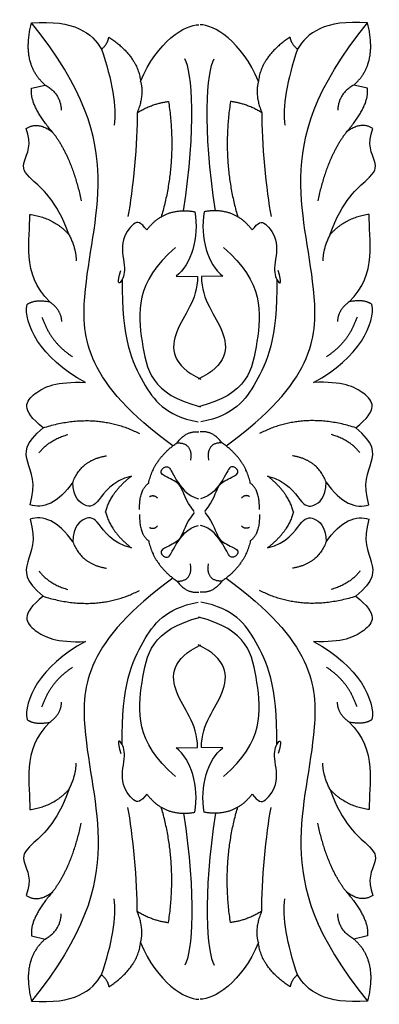
# Model space of a CAD drawing. Units: millimetres. Extents: x 411 to 482, y 0 to 196.
import ezdxf

# ---------------------------------------------------------------- set-up
doc = ezdxf.new("R2010")
doc.units = ezdxf.units.MM
doc.header["$MEASUREMENT"] = 0
doc.layers.add('ПоУмолчанию', color=7, linetype='Continuous', true_color=0x000000)

msp = doc.modelspace()

# ---------------------------------------------------------------- linework, layer by layer
at = {"layer": 'ПоУмолчанию'}
for p, q in [((413.16, 182.26), (415.88, 182.88)), ((480, 182.26), (477.28, 182.88)), ((441.93, 144.82), (446.19, 144.74)), ((451.23, 144.82), (446.97, 144.74)), ((441.93, 50.9), (446.19, 50.98)), ((451.23, 50.9), (446.97, 50.98)), ((413.16, 13.45), (415.88, 12.83)), ((480, 13.45), (477.28, 12.83))]:
    msp.add_line(p, q, dxfattribs=at)
for points, degree in [([(415.88, 182.88), (411.04, 187.06), (413.16, 195.27)], 2), ([(413.16, 195.27), (421.63, 195.89), (425.26, 193.25), (427.07, 190)], 3), ([(441.29, 111.03), (423.91, 123.65), (422.3, 141.52), (428.65, 163.5), (423.85, 182.05), (413.16, 195.27)], 3), ([(434.85, 183.61), (438.12, 191.54), (443.86, 195.05), (446.45, 194.84)], 3), ([(458.31, 183.61), (455.04, 191.54), (449.3, 195.05), (446.71, 194.84)], 3), ([(451.87, 111.03), (469.25, 123.65), (470.86, 141.52), (464.51, 163.5), (469.31, 182.05), (480, 195.27)], 3), ([(480, 195.27), (471.53, 195.89), (467.91, 193.25), (466.09, 190)], 3), ([(477.28, 182.88), (482.12, 187.06), (480, 195.27)], 2), ([(427.07, 190), (428.4, 191.12), (428.53, 192.43)], 2), ([(428.53, 192.43), (434.35, 188.59), (434.85, 183.61)], 2), ([(464.63, 192.43), (458.81, 188.59), (458.31, 183.61)], 2), ([(466.09, 190), (464.77, 191.12), (464.63, 192.43)], 2), ([(427.07, 190), (429.17, 184.03), (430.21, 178.27), (429.57, 174.9)], 3), ([(466.09, 190), (464, 184.03), (462.95, 178.27), (463.59, 174.9)], 3), ([(443.41, 157.84), (445.98, 174.38), (445.17, 185.61), (443.66, 188.09)], 3), ([(449.75, 157.84), (447.18, 174.38), (447.99, 185.61), (449.5, 188.09)], 3), ([(415.88, 182.88), (419, 181.11), (419.06, 177.84)], 2), ([(434.85, 183.61), (435.63, 180.86), (434.16, 177.35)], 2), ([(458.31, 183.61), (457.53, 180.86), (459, 177.35)], 2), ([(477.28, 182.88), (474.16, 181.11), (474.1, 177.84)], 2), ([(417.39, 173.44), (412.71, 178.86), (413.16, 182.26)], 2), ([(475.77, 173.44), (480.45, 178.86), (480, 182.26)], 2), ([(434.16, 177.35), (437.22, 179.23), (440.41, 179.6)], 2), ([(440.41, 179.6), (442.24, 167.69), (438.94, 156.53)], 2), ([(452.75, 179.6), (450.92, 167.69), (454.22, 156.53)], 2), ([(459, 177.35), (455.94, 179.23), (452.75, 179.6)], 2), ([(434.16, 177.35), (434.27, 171.94), (433.3, 161.5), (432.34, 156.72)], 3), ([(459, 177.35), (458.9, 171.94), (459.86, 161.5), (460.82, 156.72)], 3), ([(412.07, 174.21), (414.52, 175.76), (417.39, 173.44)], 2), ([(481.09, 174.21), (478.64, 175.76), (475.77, 173.44)], 2), ([(420.56, 153.16), (418.21, 159.99), (411.84, 164.79), (411.07, 167.1), (413.36, 171.16), (412.07, 174.21)], 3), ([(417.39, 173.44), (421.2, 168.53), (423.05, 159.81)], 2), ([(475.77, 173.44), (471.96, 168.53), (470.11, 159.81)], 2), ([(472.6, 153.16), (474.95, 159.99), (481.32, 164.79), (482.09, 167.1), (479.8, 171.16), (481.09, 174.21)], 3), ([(416.81, 139.7), (411.04, 145.24), (412.92, 152.25), (412.82, 157.12)], 3), ([(412.82, 157.12), (417.49, 156.51), (420.56, 153.16)], 2), ([(436.12, 154.02), (439.52, 158.66), (445.67, 157.66)], 2), ([(445.67, 157.66), (446.51, 152.39), (444.98, 147.21), (441.93, 144.82)], 3), ([(447.49, 157.66), (446.65, 152.39), (448.18, 147.21), (451.23, 144.82)], 3), ([(457.04, 154.02), (453.64, 158.66), (447.49, 157.66)], 2), ([(480.34, 157.12), (475.67, 156.51), (472.6, 153.16)], 2), ([(476.35, 139.7), (482.12, 145.24), (480.24, 152.25), (480.34, 157.12)], 3), ([(436.12, 154.02), (434.83, 155.57), (433.72, 156.03), (430.53, 151.7), (432.1, 145.97), (430.92, 143.31), (430.14, 143.24), (430.92, 145.97)], 3), ([(457.04, 154.02), (458.33, 155.57), (459.44, 156.03), (462.63, 151.7), (461.07, 145.97), (462.24, 143.31), (463.02, 143.24), (462.24, 145.97)], 3), ([(420.56, 153.16), (422.04, 150.33), (422.04, 147.9)], 2), ([(472.6, 153.16), (471.12, 150.33), (471.12, 147.9)], 2), ([(441.8, 150.51), (433.67, 143.58), (434.97, 131.19), (436.98, 121.22), (446.81, 118.82)], 3), ([(451.36, 150.51), (459.49, 143.58), (458.19, 131.19), (456.18, 121.22), (446.35, 118.82)], 3), ([(431.21, 144.17), (430.98, 132.33), (435.39, 122.81), (439.68, 117.16), (446.29, 115.78)], 3), ([(446.19, 144.74), (446.19, 139.97), (440.56, 134.04), (441.01, 126.98), (446.87, 124.34)], 3), ([(446.97, 144.74), (446.97, 139.97), (452.6, 134.04), (452.15, 126.98), (446.29, 124.34)], 3), ([(461.95, 144.17), (462.18, 132.33), (457.77, 122.81), (453.49, 117.16), (446.87, 115.78)], 3), ([(412.28, 139.19), (413.87, 140.32), (416.81, 139.7)], 2), ([(416.81, 139.7), (419.11, 137.99), (419.11, 135.76)], 2), ([(476.35, 139.7), (474.05, 137.99), (474.05, 135.76)], 2), ([(480.88, 139.19), (479.29, 140.32), (476.35, 139.7)], 2), ([(423.91, 123.65), (414.73, 128.54), (411.54, 135.56), (412.28, 139.19)], 3), ([(469.25, 123.65), (478.43, 128.54), (481.62, 135.56), (480.88, 139.19)], 3), ([(415.24, 136.68), (416.93, 131.58), (421.34, 128.78)], 2), ([(477.92, 136.68), (476.24, 131.58), (471.82, 128.78)], 2), ([(415.49, 114.64), (410.81, 118.26), (413.26, 121.77), (418.15, 123.9), (423.91, 123.65)], 3), ([(477.68, 114.64), (482.35, 118.26), (479.9, 121.77), (475.01, 123.9), (469.25, 123.65)], 3), ([(415.49, 114.64), (425.98, 117.95), (434.61, 113.48)], 2), ([(477.68, 114.64), (467.18, 117.95), (458.55, 113.48)], 2), ([(412.87, 99.3), (414.17, 103.52), (411.84, 108.11), (411.76, 111.49), (415.49, 114.64)], 3), ([(442.11, 111.64), (444.02, 114.14), (446.47, 113.81)], 2), ([(451.05, 111.64), (449.14, 114.14), (446.69, 113.81)], 2), ([(480.29, 99.3), (478.99, 103.52), (481.32, 108.11), (481.4, 111.49), (477.68, 114.64)], 3), ([(414.65, 109.61), (416.6, 112.21), (420.37, 113.27)], 2), ([(478.51, 109.61), (476.56, 112.21), (472.79, 113.27)], 2), ([(436.47, 103.58), (437.43, 108.37), (442.11, 111.64)], 2), ([(442.11, 111.64), (445.31, 111.66), (444.78, 108.17)], 2), ([(451.05, 111.64), (447.85, 111.66), (448.38, 108.17)], 2), ([(456.69, 103.58), (455.73, 108.37), (451.05, 111.64)], 2), ([(421.38, 103.8), (423.03, 108.25), (428.1, 109.05)], 2), ([(471.78, 103.8), (470.13, 108.25), (465.06, 109.05)], 2), ([(445.53, 97.96), (443.62, 100.25), (443.3, 103.52), (439.79, 104.82), (438.36, 105.86), (440.42, 107.64), (441.42, 104.78), (444.22, 100.93), (446.41, 100.51)], 3), ([(447.63, 97.96), (449.55, 100.25), (449.86, 103.52), (453.37, 104.82), (454.8, 105.86), (452.74, 107.64), (451.74, 104.78), (448.94, 100.93), (446.75, 100.51)], 3), ([(433.04, 105.02), (429.06, 104.01), (426.27, 99.23), (424.11, 98.59), (421.45, 100.66), (421.38, 103.8)], 3), ([(427.87, 97.8), (428.85, 101.73), (433.04, 105.02)], 2), ([(460.12, 105.02), (464.1, 104.01), (466.89, 99.23), (469.06, 98.59), (471.71, 100.66), (471.78, 103.8)], 3), ([(465.29, 97.8), (464.31, 101.73), (460.12, 105.02)], 2), ([(421.38, 103.8), (418.52, 99.66), (415.31, 98.37), (412.87, 99.3)], 3), ([(434.67, 98.35), (434.56, 102.27), (436.47, 103.58)], 2), ([(458.49, 98.35), (458.6, 102.27), (456.69, 103.58)], 2), ([(471.78, 103.8), (474.64, 99.66), (477.85, 98.37), (480.29, 99.3)], 3), ([(436.63, 100.92), (437.47, 101.42), (438.23, 100.63)], 2), ([(456.53, 100.92), (455.69, 101.42), (454.93, 100.63)], 2), ([(412.87, 96.42), (414.17, 92.19), (411.84, 87.61), (411.76, 84.22), (415.49, 81.07)], 3), ([(421.38, 91.92), (418.52, 96.06), (415.31, 97.34), (412.87, 96.42)], 3), ([(433.04, 90.7), (429.06, 91.7), (426.27, 96.49), (424.11, 97.13), (421.45, 95.06), (421.38, 91.92)], 3), ([(427.87, 97.92), (428.85, 93.99), (433.04, 90.7)], 2), ([(434.67, 97.36), (434.56, 93.44), (436.47, 92.14)], 2), ([(445.53, 97.75), (443.62, 95.46), (443.3, 92.2), (439.79, 90.89), (438.36, 89.86), (440.42, 88.08), (441.42, 90.94), (444.22, 94.78), (446.41, 95.2)], 3), ([(447.63, 97.75), (449.55, 95.46), (449.86, 92.2), (453.37, 90.89), (454.8, 89.86), (452.74, 88.08), (451.74, 90.94), (448.94, 94.78), (446.75, 95.2)], 3), ([(458.49, 97.36), (458.6, 93.44), (456.69, 92.14)], 2), ([(465.29, 97.92), (464.31, 93.99), (460.12, 90.7)], 2), ([(460.12, 90.7), (464.1, 91.7), (466.89, 96.49), (469.06, 97.13), (471.71, 95.06), (471.78, 91.92)], 3), ([(471.78, 91.92), (474.64, 96.06), (477.85, 97.34), (480.29, 96.42)], 3), ([(480.29, 96.42), (478.99, 92.19), (481.32, 87.61), (481.4, 84.22), (477.68, 81.07)], 3), ([(436.63, 94.8), (437.47, 94.3), (438.23, 95.09)], 2), ([(456.53, 94.8), (455.69, 94.3), (454.93, 95.09)], 2), ([(421.38, 91.92), (423.03, 87.47), (428.1, 86.67)], 2), ([(436.47, 92.14), (437.43, 87.35), (442.11, 84.08)], 2), ([(456.69, 92.14), (455.73, 87.35), (451.05, 84.08)], 2), ([(471.78, 91.92), (470.13, 87.47), (465.06, 86.67)], 2), ([(442.11, 84.08), (445.31, 84.06), (444.78, 87.54)], 2), ([(451.05, 84.08), (447.85, 84.06), (448.38, 87.54)], 2), ([(441.29, 84.68), (423.91, 72.07), (422.3, 54.19), (428.65, 32.22), (423.85, 13.66), (413.16, 0.45)], 3), ([(414.65, 86.11), (416.6, 83.51), (420.37, 82.44)], 2), ([(451.87, 84.68), (469.25, 72.07), (470.86, 54.19), (464.51, 32.22), (469.31, 13.66), (480, 0.45)], 3), ([(478.51, 86.11), (476.56, 83.51), (472.79, 82.44)], 2), ([(442.11, 84.08), (444.02, 81.58), (446.47, 81.9)], 2), ([(451.05, 84.08), (449.14, 81.58), (446.69, 81.9)], 2), ([(415.49, 81.07), (410.81, 77.46), (413.26, 73.95), (418.15, 71.82), (423.91, 72.07)], 3), ([(415.49, 81.07), (425.98, 77.77), (434.61, 82.23)], 2), ([(477.68, 81.07), (467.18, 77.77), (458.55, 82.23)], 2), ([(477.68, 81.07), (482.35, 77.46), (479.9, 73.95), (475.01, 71.82), (469.25, 72.07)], 3), ([(431.21, 51.55), (430.98, 63.38), (435.39, 72.91), (439.68, 78.55), (446.29, 79.93)], 3), ([(461.95, 51.55), (462.18, 63.38), (457.77, 72.91), (453.49, 78.55), (446.87, 79.93)], 3), ([(441.8, 45.2), (433.67, 52.13), (434.97, 64.53), (436.98, 74.5), (446.81, 76.9)], 3), ([(451.36, 45.2), (459.49, 52.13), (458.19, 64.53), (456.18, 74.5), (446.35, 76.9)], 3), ([(423.91, 72.07), (414.73, 67.18), (411.54, 60.16), (412.28, 56.52)], 3), ([(446.19, 50.98), (446.19, 55.75), (440.56, 61.67), (441.01, 68.74), (446.87, 71.38)], 3), ([(446.97, 50.98), (446.97, 55.75), (452.6, 61.67), (452.15, 68.74), (446.29, 71.38)], 3), ([(469.25, 72.07), (478.43, 67.18), (481.62, 60.16), (480.88, 56.52)], 3), ([(415.24, 59.04), (416.93, 64.14), (421.34, 66.94)], 2), ([(477.92, 59.04), (476.24, 64.14), (471.82, 66.94)], 2), ([(416.81, 56.02), (419.11, 57.72), (419.11, 59.96)], 2), ([(476.35, 56.02), (474.05, 57.72), (474.05, 59.96)], 2), ([(416.81, 56.02), (411.04, 50.48), (412.92, 43.47), (412.82, 38.59)], 3), ([(412.28, 56.52), (413.87, 55.39), (416.81, 56.02)], 2), ([(480.88, 56.52), (479.29, 55.39), (476.35, 56.02)], 2), ([(476.35, 56.02), (482.12, 50.48), (480.24, 43.47), (480.34, 38.59)], 3), ([(436.12, 41.69), (434.83, 40.15), (433.72, 39.68), (430.53, 44.01), (432.1, 49.74), (430.92, 52.41), (430.14, 52.48), (430.92, 49.74)], 3), ([(457.04, 41.69), (458.33, 40.15), (459.44, 39.68), (462.63, 44.01), (461.07, 49.74), (462.24, 52.41), (463.02, 52.48), (462.24, 49.74)], 3), ([(445.67, 38.06), (446.51, 43.33), (444.98, 48.51), (441.93, 50.9)], 3), ([(447.49, 38.06), (446.65, 43.33), (448.18, 48.51), (451.23, 50.9)], 3), ([(420.56, 42.56), (422.04, 45.38), (422.04, 47.82)], 2), ([(472.6, 42.56), (471.12, 45.38), (471.12, 47.82)], 2), ([(420.56, 42.56), (418.21, 35.72), (411.84, 30.92), (411.07, 28.62), (413.36, 24.55), (412.07, 21.51)], 3), ([(412.82, 38.59), (417.49, 39.2), (420.56, 42.56)], 2), ([(436.12, 41.69), (439.52, 37.05), (445.67, 38.06)], 2), ([(457.04, 41.69), (453.64, 37.05), (447.49, 38.06)], 2), ([(480.34, 38.59), (475.67, 39.2), (472.6, 42.56)], 2), ([(472.6, 42.56), (474.95, 35.72), (481.32, 30.92), (482.09, 28.62), (479.8, 24.55), (481.09, 21.51)], 3), ([(434.16, 18.37), (434.27, 23.77), (433.3, 34.22), (432.34, 38.99)], 3), ([(440.41, 16.11), (442.24, 28.02), (438.94, 39.18)], 2), ([(443.41, 37.88), (445.98, 21.33), (445.17, 10.11), (443.66, 7.63)], 3), ([(449.75, 37.88), (447.18, 21.33), (447.99, 10.11), (449.5, 7.63)], 3), ([(452.75, 16.11), (450.92, 28.02), (454.22, 39.18)], 2), ([(459, 18.37), (458.9, 23.77), (459.86, 34.22), (460.82, 38.99)], 3), ([(417.39, 22.27), (421.2, 27.19), (423.05, 35.91)], 2), ([(475.77, 22.27), (471.96, 27.19), (470.11, 35.91)], 2), ([(412.07, 21.51), (414.52, 19.95), (417.39, 22.27)], 2), ([(417.39, 22.27), (412.71, 16.86), (413.16, 13.45)], 2), ([(481.09, 21.51), (478.64, 19.95), (475.77, 22.27)], 2), ([(475.77, 22.27), (480.45, 16.86), (480, 13.45)], 2), ([(427.07, 5.71), (429.17, 11.69), (430.21, 17.44), (429.57, 20.82)], 3), ([(466.09, 5.71), (464, 11.69), (462.95, 17.44), (463.59, 20.82)], 3), ([(415.88, 12.83), (419, 14.61), (419.06, 17.87)], 2), ([(434.16, 18.37), (437.22, 16.49), (440.41, 16.11)], 2), ([(434.85, 12.11), (435.63, 14.86), (434.16, 18.37)], 2), ([(459, 18.37), (455.94, 16.49), (452.75, 16.11)], 2), ([(458.31, 12.11), (457.53, 14.86), (459, 18.37)], 2), ([(477.28, 12.83), (474.16, 14.61), (474.1, 17.87)], 2), ([(415.88, 12.83), (411.04, 8.65), (413.16, 0.45)], 2), ([(428.53, 3.29), (434.35, 7.13), (434.85, 12.11)], 2), ([(434.85, 12.11), (438.12, 4.17), (443.86, 0.66), (446.45, 0.88)], 3), ([(458.31, 12.11), (455.04, 4.17), (449.3, 0.66), (446.71, 0.88)], 3), ([(464.63, 3.29), (458.81, 7.13), (458.31, 12.11)], 2), ([(477.28, 12.83), (482.12, 8.65), (480, 0.45)], 2), ([(413.16, 0.45), (421.63, -0.17), (425.26, 2.46), (427.07, 5.71)], 3), ([(427.07, 5.71), (428.4, 4.6), (428.53, 3.29)], 2), ([(466.09, 5.71), (464.77, 4.6), (464.63, 3.29)], 2), ([(480, 0.45), (471.53, -0.17), (467.91, 2.46), (466.09, 5.71)], 3)]:
    msp.add_open_spline(points, degree=degree, dxfattribs=at)

doc.saveas('drawing.dxf')
